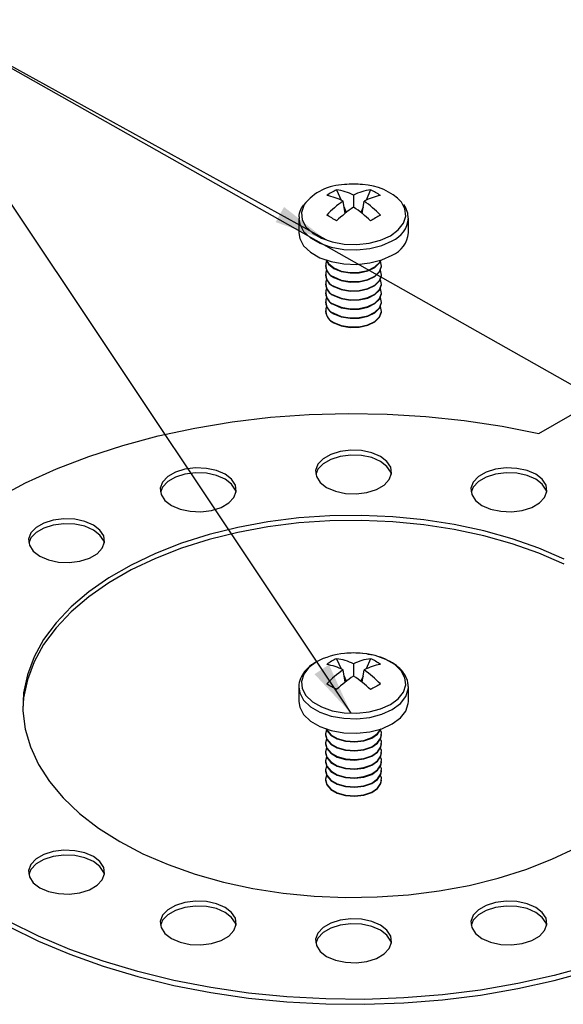
# Model space of a CAD drawing. Units: inches. Extents: x 0 to 17, y 0 to 11.
# Drawn here: x 1.7 to 3, y 3.1 to 5.5 of the extents above; entities that cross this region are included whole.
import ezdxf

# ---------------------------------------------------------------- set-up
doc = ezdxf.new("R2010")
doc.units = ezdxf.units.IN
doc.header["$MEASUREMENT"] = 0
doc.dimstyles.new('SLDDIMSTYLE0', dxfattribs={"dimtxt": 0.18, "dimasz": 0.13, "dimexe": 0, "dimexo": 0.0625, "dimgap": 0, "dimtad": 0, "dimtih": 1, "dimtoh": 1, "dimdec": 0, "dimrnd": 1e-09, "dimzin": 0, "dimdsep": 46, "dimtxsty": 'Standard', "dimsah": 1, "dimcen": 0.09, "dimadec": 0, "dimazin": 0, "dimtfac": 0.13, "dimtdec": 0, "dimtofl": 0, "dimtmove": 0, "dimatfit": 3, "dimfxl": 0, "dimfrac": 2, "dimtolj": 1, "dimtzin": 0, "dimarcsym": 0})

msp = doc.modelspace()

# ---------------------------------------------------------------- linework, layer by layer
at = {"color": 7, "linetype": 'Continuous', "lineweight": 25}
for p, q in [((2.45721, 5.1222), (2.46811, 5.09685)), ((2.54086, 5.1222), (2.52996, 5.09685)), ((2.47813, 5.06422), (2.47308, 5.0945)), ((2.49904, 5.10948), (2.49904, 5.07952)), ((2.51994, 5.06422), (2.52499, 5.0945)), ((2.47559, 5.07944), (2.48112, 5.06658)), ((2.52248, 5.07944), (2.51695, 5.06658)), ((2.36404, 5.05198), (2.36404, 5.01655)), ((2.36404, 5.05198), (2.36407, 5.05031)), ((2.63403, 5.01655), (2.63403, 5.05198)), ((2.43004, 4.93577), (2.43004, 4.93471)), ((2.56804, 4.93471), (2.56804, 4.93577)), ((2.43004, 4.91344), (2.43004, 4.91238)), ((2.56804, 4.91238), (2.56804, 4.91344)), ((2.43004, 4.89111), (2.43004, 4.89004)), ((2.56804, 4.89004), (2.56804, 4.89111)), ((2.43004, 4.86877), (2.43004, 4.86771)), ((2.56804, 4.86771), (2.56804, 4.86877)), ((2.43004, 4.84644), (2.43004, 4.84538)), ((2.56804, 4.84538), (2.56804, 4.84644)), ((2.43004, 4.82411), (2.43004, 4.82305)), ((2.56804, 4.82305), (2.56804, 4.82411)), ((2.95557, 4.52191), (3.17079, 4.64614)), ((2.45721, 3.96762), (2.46811, 3.94228)), ((2.49904, 3.95491), (2.49904, 3.92494)), ((2.54086, 3.96762), (2.52996, 3.94228)), ((2.47813, 3.90964), (2.47308, 3.93993)), ((2.51994, 3.90964), (2.52499, 3.93993)), ((2.47559, 3.92486), (2.48112, 3.91201)), ((2.52248, 3.92486), (2.51695, 3.91201)), ((2.36404, 3.8974), (2.36404, 3.86197)), ((2.63403, 3.8974), (2.634, 3.89908)), ((2.63403, 3.86197), (2.63403, 3.8974)), ((2.43004, 3.7812), (2.43004, 3.78013)), ((2.43004, 3.75886), (2.43004, 3.7578)), ((2.56804, 3.78013), (2.56804, 3.7812)), ((2.56804, 3.7578), (2.56804, 3.75886)), ((2.43004, 3.73653), (2.43004, 3.73547)), ((2.56804, 3.73547), (2.56804, 3.73653)), ((2.43004, 3.7142), (2.43004, 3.71314)), ((2.56804, 3.71314), (2.56804, 3.7142)), ((2.43004, 3.69187), (2.43004, 3.6908)), ((2.56804, 3.6908), (2.56804, 3.69187)), ((2.43004, 3.66953), (2.43004, 3.66847)), ((2.56804, 3.66847), (2.56804, 3.66953))]:
    msp.add_line(p, q, dxfattribs=at)
at = {"color": 8, "linetype": 'Continuous', "lineweight": 25, "flags": 128}
for points in [[(2.37686, 5.08538), (2.37612, 5.08404), (2.37052, 5.06642), (2.3724, 5.04853), (2.38163, 5.03143), (2.39769, 5.01609), (2.41963, 5.00342), (2.4462, 4.99415), (2.47583, 4.98882), (2.50681, 4.98774), (2.53734, 4.99097), (2.56564, 4.99833), (2.59007, 5.00938)], [(2.59007, 5.00938), (2.60921, 5.02348), (2.62195, 5.03982), (2.62755, 5.05744), (2.62567, 5.07533), (2.61677, 5.09201)], [(2.36407, 5.05031), (2.36625, 5.03793), (2.37593, 5.01999), (2.39277, 5.00392), (2.41578, 4.99063), (2.44363, 4.98091), (2.4747, 4.97532), (2.50719, 4.97419), (2.5392, 4.97757), (2.56888, 4.98529), (2.59449, 4.99687)], [(2.408, 3.95991), (2.38886, 3.94581), (2.37612, 3.92947), (2.37052, 3.91184), (2.3724, 3.89396), (2.38163, 3.87685), (2.39769, 3.86152), (2.41963, 3.84885), (2.4462, 3.83958), (2.47583, 3.83425), (2.50681, 3.83317), (2.53734, 3.8364), (2.56564, 3.84375), (2.59007, 3.8548), (2.60921, 3.8689), (2.62195, 3.88524), (2.62755, 3.90287), (2.62567, 3.92075), (2.61644, 3.93786), (2.60038, 3.95319), (2.57844, 3.96586), (2.55187, 3.97513), (2.532, 3.9792)], [(2.36404, 3.89724), (2.36625, 3.88336), (2.37593, 3.86542), (2.39277, 3.84934), (2.41578, 3.83606), (2.44363, 3.82634), (2.4747, 3.82075), (2.50719, 3.81961), (2.5392, 3.823), (2.56888, 3.83071), (2.59449, 3.8423), (2.61457, 3.85709), (2.62792, 3.87422), (2.63379, 3.8927), (2.63403, 3.8974)]]:
    msp.add_lwpolyline(points, dxfattribs=at)
at = {"color": 7, "linetype": 'Continuous', "lineweight": 25, "flags": 128}
for points in [[(2.36404, 5.01655), (2.36625, 5.0025), (2.37593, 4.98456), (2.39277, 4.96848), (2.41578, 4.9552), (2.44363, 4.94548), (2.4747, 4.93989), (2.50719, 4.93876), (2.5392, 4.94214), (2.56888, 4.94985), (2.59449, 4.96144)], [(2.43142, 4.94909), (2.43705, 4.93955), (2.45024, 4.92887)], [(2.43189, 4.94894), (2.43705, 4.94061), (2.45024, 4.92994)], [(2.45024, 4.92887), (2.46873, 4.92126), (2.4905, 4.91751), (2.51319, 4.91806), (2.53436, 4.92282), (2.55169, 4.9313), (2.56331, 4.94256), (2.56665, 4.94909)], [(2.45024, 4.92994), (2.46873, 4.92232), (2.4905, 4.91858), (2.51319, 4.91912), (2.53436, 4.92389), (2.55169, 4.93236), (2.56331, 4.94362), (2.56618, 4.94894)], [(2.45024, 4.90761), (2.46873, 4.89999), (2.4905, 4.89624), (2.51319, 4.89679), (2.53436, 4.90155), (2.55169, 4.91003), (2.56331, 4.92129), (2.56798, 4.93413), (2.56553, 4.94641)], [(2.45024, 4.90654), (2.46873, 4.89892), (2.4905, 4.89518), (2.51319, 4.89572), (2.53436, 4.90049), (2.55169, 4.90896), (2.56331, 4.92023), (2.56798, 4.93306), (2.56804, 4.93471)], [(2.45024, 4.88527), (2.46873, 4.87765), (2.4905, 4.87391), (2.51319, 4.87445), (2.53436, 4.87922), (2.55169, 4.8877), (2.56331, 4.89896), (2.56798, 4.91179), (2.56553, 4.92407)], [(2.45024, 4.88421), (2.46873, 4.87659), (2.4905, 4.87285), (2.51319, 4.87339), (2.53436, 4.87816), (2.55169, 4.88663), (2.56331, 4.8979), (2.56798, 4.91073), (2.56804, 4.91238)], [(2.45024, 4.86294), (2.46873, 4.85532), (2.4905, 4.85158), (2.51319, 4.85212), (2.53436, 4.85689), (2.55169, 4.86536), (2.56331, 4.87663), (2.56798, 4.88946), (2.56553, 4.90174)], [(2.45024, 4.86188), (2.46873, 4.85426), (2.4905, 4.85052), (2.51319, 4.85106), (2.53436, 4.85583), (2.55169, 4.8643), (2.56331, 4.87556), (2.56798, 4.8884), (2.56804, 4.89004)], [(2.45024, 4.84061), (2.46873, 4.83299), (2.4905, 4.82925), (2.51319, 4.82979), (2.53436, 4.83456), (2.55169, 4.84303), (2.56331, 4.8543), (2.56798, 4.86713), (2.56553, 4.87941)], [(2.45024, 4.83955), (2.46873, 4.83193), (2.4905, 4.82818), (2.51319, 4.82873), (2.53436, 4.83349), (2.55169, 4.84197), (2.56331, 4.85323), (2.56798, 4.86607), (2.56804, 4.86771)], [(2.45024, 4.81828), (2.46873, 4.81066), (2.4905, 4.80692), (2.51319, 4.80746), (2.53436, 4.81222), (2.55169, 4.8207), (2.56331, 4.83196), (2.56798, 4.8448), (2.56553, 4.85708)], [(2.45024, 4.81721), (2.46873, 4.80959), (2.4905, 4.80585), (2.51319, 4.80639), (2.53436, 4.81116), (2.55169, 4.81963), (2.56331, 4.8309), (2.56798, 4.84373), (2.56804, 4.84538)], [(2.45024, 4.79594), (2.46873, 4.78832), (2.4905, 4.78458), (2.51319, 4.78512), (2.53436, 4.78989), (2.55169, 4.79837), (2.56331, 4.80963), (2.56798, 4.82246), (2.56553, 4.83474)], [(2.45024, 4.79488), (2.46873, 4.78726), (2.4905, 4.78352), (2.51319, 4.78406), (2.53436, 4.78883), (2.55169, 4.7973), (2.56331, 4.80857), (2.56798, 4.8214), (2.56804, 4.82305)], [(1.56775, 4.33149), (1.62023, 4.36332), (1.69112, 4.40078), (1.76679, 4.43498), (1.84678, 4.46573), (1.93064, 4.49284), (2.01785, 4.51615), (2.1079, 4.53552), (2.20027, 4.55084), (2.29441, 4.56202), (2.38975, 4.56899), (2.48574, 4.57172), (2.58181, 4.57017), (2.67739, 4.56437), (2.77191, 4.55435), (2.86482, 4.54017), (2.95557, 4.52191)], [(2.43274, 4.38917), (2.45411, 4.37993), (2.47911, 4.37455), (2.50572, 4.37345), (2.5318, 4.37673), (2.55522, 4.38411), (2.57409, 4.395), (2.58687, 4.40852), (2.59255, 4.42357), (2.59064, 4.43894), (2.58132, 4.45337), (2.56533, 4.4657), (2.54396, 4.47494), (2.51896, 4.48032), (2.49235, 4.48142), (2.46627, 4.47814), (2.44285, 4.47076), (2.42398, 4.45987), (2.4112, 4.44635), (2.40552, 4.4313), (2.40743, 4.41593), (2.41675, 4.4015), (2.43274, 4.38917)], [(2.59218, 4.42131), (2.59064, 4.42669), (2.58132, 4.44112), (2.56533, 4.45346), (2.54396, 4.46269), (2.51896, 4.46807), (2.49235, 4.46917), (2.46627, 4.46589), (2.44285, 4.45851), (2.42398, 4.44762), (2.4112, 4.4341), (2.40589, 4.42131)], [(2.05006, 4.34522), (2.07142, 4.33599), (2.09642, 4.33061), (2.12304, 4.32951), (2.14911, 4.33278), (2.17253, 4.34017), (2.1914, 4.35106), (2.20419, 4.36458), (2.20986, 4.37963), (2.20796, 4.395), (2.19863, 4.40943), (2.18264, 4.42176), (2.16128, 4.43099), (2.13628, 4.43638), (2.10966, 4.43747), (2.08359, 4.4342), (2.06017, 4.42682), (2.0413, 4.41592), (2.02851, 4.4024), (2.02284, 4.38735), (2.02474, 4.37199), (2.03407, 4.35755), (2.05006, 4.34522)], [(2.81543, 4.34522), (2.83679, 4.33599), (2.86179, 4.33061), (2.88841, 4.32951), (2.91448, 4.33278), (2.9379, 4.34017), (2.95677, 4.35106), (2.96956, 4.36458), (2.97523, 4.37963), (2.97333, 4.395), (2.964, 4.40943), (2.94801, 4.42176), (2.92665, 4.43099), (2.90165, 4.43638), (2.87503, 4.43747), (2.84896, 4.4342), (2.82554, 4.42682), (2.80667, 4.41592), (2.79388, 4.4024), (2.78821, 4.38735), (2.79011, 4.37199), (2.79944, 4.35755), (2.81543, 4.34522)], [(2.2095, 4.37737), (2.20796, 4.38275), (2.19863, 4.39718), (2.18264, 4.40951), (2.16128, 4.41874), (2.13628, 4.42413), (2.10966, 4.42523), (2.08359, 4.42195), (2.06017, 4.41457), (2.0413, 4.40368), (2.02851, 4.39016), (2.0232, 4.37737)], [(2.97487, 4.37737), (2.97333, 4.38275), (2.964, 4.39718), (2.94801, 4.40951), (2.92665, 4.41874), (2.90165, 4.42413), (2.87503, 4.42523), (2.84896, 4.42195), (2.82554, 4.41457), (2.80667, 4.40368), (2.79388, 4.39016), (2.78857, 4.37737)], [(3.01794, 4.21295), (2.95585, 4.23978), (2.88962, 4.26309), (2.81986, 4.28265), (2.74719, 4.2983), (2.67228, 4.30988), (2.59579, 4.31731), (2.51843, 4.3205), (2.44089, 4.31944), (2.36388, 4.31412), (2.2881, 4.3046), (2.21422, 4.29097), (2.14293, 4.27335), (2.07485, 4.25189), (2.01062, 4.22679), (1.95082, 4.19829), (1.89597, 4.16663), (1.84659, 4.1321), (1.80312, 4.09502), (1.76595, 4.05572), (1.73542, 4.01457), (1.71181, 3.97192), (1.69532, 3.92817), (1.68611, 3.88371), (1.68427, 3.83895), (1.6898, 3.79429), (1.70266, 3.75014), (1.72273, 3.70689), (1.74984, 3.66494), (1.78373, 3.62467), (1.82409, 3.58643), (1.87057, 3.55059), (1.92274, 3.51746)], [(3.01794, 4.2007), (2.95585, 4.22753), (2.88962, 4.25084), (2.81986, 4.2704), (2.74719, 4.28605), (2.67228, 4.29764), (2.59579, 4.30506), (2.51843, 4.30825), (2.44089, 4.30719), (2.36388, 4.30187), (2.2881, 4.29236), (2.21422, 4.27872), (2.14293, 4.2611), (2.07485, 4.23964), (2.01062, 4.21454), (1.95082, 4.18604), (1.89597, 4.15438), (1.84659, 4.11985), (1.80312, 4.08277), (1.76595, 4.04348), (1.73542, 4.00232), (1.71181, 3.95967), (1.69532, 3.91592), (1.68611, 3.87146), (1.6841, 3.84402)], [(1.72564, 4.22008), (1.747, 4.21085), (1.772, 4.20547), (1.79862, 4.20437), (1.82469, 4.20764), (1.84811, 4.21503), (1.86698, 4.22592), (1.87977, 4.23944), (1.88544, 4.25449), (1.88354, 4.26986), (1.87421, 4.28429), (1.85822, 4.29662), (1.83686, 4.30585), (1.81186, 4.31123), (1.78524, 4.31233), (1.75917, 4.30906), (1.73575, 4.30168), (1.71688, 4.29078), (1.70409, 4.27726), (1.69842, 4.26221), (1.70032, 4.24685), (1.70965, 4.23241), (1.72564, 4.22008)], [(1.88508, 4.25223), (1.88354, 4.25761), (1.87421, 4.27204), (1.85822, 4.28437), (1.83686, 4.2936), (1.81186, 4.29899), (1.78524, 4.30009), (1.75917, 4.29681), (1.73575, 4.28943), (1.71688, 4.27854), (1.70409, 4.26502), (1.69878, 4.25223)], [(2.532, 3.9792), (2.52224, 3.98046), (2.52122, 3.98057)], [(2.36404, 3.86197), (2.36625, 3.84792), (2.37593, 3.82999), (2.39277, 3.81391), (2.41578, 3.80062), (2.44363, 3.7909), (2.4747, 3.78531), (2.50719, 3.78418), (2.5392, 3.78757), (2.56888, 3.79528), (2.59449, 3.80686), (2.61457, 3.82165), (2.62792, 3.83879), (2.63379, 3.85727), (2.63403, 3.86197)], [(2.43254, 3.79183), (2.43009, 3.78284), (2.4329, 3.76983), (2.44288, 3.75805), (2.45894, 3.74878), (2.47935, 3.74302), (2.50189, 3.7414), (2.52412, 3.74409), (2.54363, 3.7508), (2.55831, 3.76081), (2.56657, 3.77302), (2.56751, 3.78612), (2.56553, 3.79183)], [(2.43142, 3.79452), (2.4329, 3.7911), (2.44288, 3.77932), (2.45894, 3.77005), (2.47935, 3.76429), (2.50189, 3.76267), (2.52412, 3.76536), (2.54363, 3.77207), (2.55831, 3.78208), (2.56657, 3.79429), (2.56665, 3.79452)], [(2.43189, 3.79436), (2.4329, 3.79216), (2.44288, 3.78038), (2.45894, 3.77111), (2.47935, 3.76535), (2.50189, 3.76373), (2.52412, 3.76642), (2.54363, 3.77313), (2.55831, 3.78314), (2.56618, 3.79436)], [(2.43004, 3.78013), (2.4329, 3.76877), (2.44288, 3.75699), (2.45894, 3.74772), (2.47935, 3.74196), (2.50189, 3.74033), (2.52412, 3.74303), (2.54363, 3.74974), (2.55831, 3.75974), (2.56657, 3.77196), (2.56804, 3.78013)], [(2.43254, 3.7695), (2.43009, 3.76051), (2.4329, 3.7475), (2.44288, 3.73572), (2.45894, 3.72645), (2.47935, 3.72069), (2.50189, 3.71907), (2.52412, 3.72176), (2.54363, 3.72847), (2.55831, 3.73847), (2.56657, 3.75069), (2.56751, 3.76379), (2.56553, 3.7695)], [(2.43004, 3.7578), (2.4329, 3.74643), (2.44288, 3.73465), (2.45894, 3.72538), (2.47935, 3.71962), (2.50189, 3.718), (2.52412, 3.72069), (2.54363, 3.7274), (2.55831, 3.73741), (2.56657, 3.74963), (2.56804, 3.7578)], [(2.43004, 3.73547), (2.4329, 3.7241), (2.44288, 3.71232), (2.45894, 3.70305), (2.47935, 3.69729), (2.50189, 3.69567), (2.52412, 3.69836), (2.54363, 3.70507), (2.55831, 3.71508), (2.56657, 3.72729), (2.56804, 3.73547)], [(2.43254, 3.74717), (2.43009, 3.73818), (2.4329, 3.72517), (2.44288, 3.71339), (2.45894, 3.70411), (2.47935, 3.69835), (2.50189, 3.69673), (2.52412, 3.69942), (2.54363, 3.70614), (2.55831, 3.71614), (2.56657, 3.72836), (2.56751, 3.74146), (2.56553, 3.74717)], [(2.43004, 3.71314), (2.4329, 3.70177), (2.44288, 3.68999), (2.45894, 3.68072), (2.47935, 3.67496), (2.50189, 3.67334), (2.52412, 3.67603), (2.54363, 3.68274), (2.55831, 3.69275), (2.56657, 3.70496), (2.56804, 3.71314)], [(2.43254, 3.72483), (2.43009, 3.71585), (2.4329, 3.70283), (2.44288, 3.69105), (2.45894, 3.68178), (2.47935, 3.67602), (2.50189, 3.6744), (2.52412, 3.67709), (2.54363, 3.6838), (2.55831, 3.69381), (2.56657, 3.70602), (2.56751, 3.71913), (2.56553, 3.72483)], [(2.43004, 3.6908), (2.4329, 3.67944), (2.44288, 3.66766), (2.45894, 3.65839), (2.47935, 3.65263), (2.50189, 3.651), (2.52412, 3.6537), (2.54363, 3.66041), (2.55831, 3.67041), (2.56657, 3.68263), (2.56804, 3.6908)], [(2.43254, 3.7025), (2.43009, 3.69351), (2.4329, 3.6805), (2.44288, 3.66872), (2.45894, 3.65945), (2.47935, 3.65369), (2.50189, 3.65207), (2.52412, 3.65476), (2.54363, 3.66147), (2.55831, 3.67148), (2.56657, 3.68369), (2.56751, 3.69679), (2.56553, 3.7025)], [(2.43004, 3.66847), (2.4329, 3.65711), (2.44288, 3.64533), (2.45894, 3.63605), (2.47935, 3.63029), (2.50189, 3.62867), (2.52412, 3.63136), (2.54363, 3.63808), (2.55831, 3.64808), (2.56657, 3.6603), (2.56804, 3.66847)], [(2.43254, 3.68017), (2.43009, 3.67118), (2.4329, 3.65817), (2.44288, 3.64639), (2.45894, 3.63712), (2.47935, 3.63136), (2.50189, 3.62974), (2.52412, 3.63243), (2.54363, 3.63914), (2.55831, 3.64914), (2.56657, 3.66136), (2.56751, 3.67446), (2.56553, 3.68017)], [(1.92274, 3.51746), (1.98013, 3.48734), (2.04222, 3.46051), (2.10845, 3.43721), (2.17821, 3.41764), (2.25088, 3.402), (2.32579, 3.39041), (2.40228, 3.38298), (2.47964, 3.37979), (2.55718, 3.38086), (2.63419, 3.38617), (2.70997, 3.39569), (2.78385, 3.40932), (2.85514, 3.42695), (2.92322, 3.4484), (2.98745, 3.4735), (3.04725, 3.50201)], [(1.72564, 3.40367), (1.747, 3.39444), (1.772, 3.38906), (1.79862, 3.38796), (1.82469, 3.39123), (1.84811, 3.39862), (1.86698, 3.40951), (1.87977, 3.42303), (1.88544, 3.43808), (1.88354, 3.45345), (1.87421, 3.46788), (1.85822, 3.48021), (1.83686, 3.48944), (1.81186, 3.49483), (1.78524, 3.49593), (1.75917, 3.49265), (1.73575, 3.48527), (1.71688, 3.47438), (1.70409, 3.46086), (1.69842, 3.4458), (1.70032, 3.43044), (1.70965, 3.41601), (1.72564, 3.40367)], [(1.88508, 3.43582), (1.88354, 3.4412), (1.87421, 3.45563), (1.85822, 3.46796), (1.83686, 3.4772), (1.81186, 3.48258), (1.78524, 3.48368), (1.75917, 3.4804), (1.73575, 3.47302), (1.71688, 3.46213), (1.70409, 3.44861), (1.69878, 3.43582)], [(2.05006, 3.27853), (2.07142, 3.2693), (2.09642, 3.26392), (2.12304, 3.26282), (2.14911, 3.26609), (2.17253, 3.27348), (2.1914, 3.28437), (2.20419, 3.29789), (2.20986, 3.31294), (2.20796, 3.32831), (2.19863, 3.34274), (2.18264, 3.35507), (2.16128, 3.3643), (2.13628, 3.36969), (2.10966, 3.37079), (2.08359, 3.36751), (2.06017, 3.36013), (2.0413, 3.34924), (2.02851, 3.33572), (2.02284, 3.32066), (2.02474, 3.3053), (2.03407, 3.29087), (2.05006, 3.27853)], [(2.81543, 3.27853), (2.83679, 3.2693), (2.86179, 3.26392), (2.88841, 3.26282), (2.91448, 3.26609), (2.9379, 3.27348), (2.95677, 3.28437), (2.96956, 3.29789), (2.97523, 3.31294), (2.97333, 3.32831), (2.964, 3.34274), (2.94801, 3.35507), (2.92665, 3.3643), (2.90165, 3.36969), (2.87503, 3.37079), (2.84896, 3.36751), (2.82554, 3.36013), (2.80667, 3.34924), (2.79388, 3.33572), (2.78821, 3.32066), (2.79011, 3.3053), (2.79944, 3.29087), (2.81543, 3.27853)], [(2.2095, 3.31068), (2.20796, 3.31606), (2.19863, 3.33049), (2.18264, 3.34282), (2.16128, 3.35206), (2.13628, 3.35744), (2.10966, 3.35854), (2.08359, 3.35526), (2.06017, 3.34788), (2.0413, 3.33699), (2.02851, 3.32347), (2.0232, 3.31068)], [(2.97487, 3.31068), (2.97333, 3.31606), (2.964, 3.33049), (2.94801, 3.34282), (2.92665, 3.35206), (2.90165, 3.35744), (2.87503, 3.35854), (2.84896, 3.35526), (2.82554, 3.34788), (2.80667, 3.33699), (2.79388, 3.32347), (2.78857, 3.31068)], [(2.43274, 3.23459), (2.45411, 3.22536), (2.47911, 3.21998), (2.50572, 3.21888), (2.5318, 3.22215), (2.55522, 3.22953), (2.57409, 3.24043), (2.58687, 3.25395), (2.59255, 3.269), (2.59064, 3.28436), (2.58132, 3.2988), (2.56533, 3.31113), (2.54396, 3.32036), (2.51896, 3.32574), (2.49235, 3.32684), (2.46627, 3.32357), (2.44285, 3.31619), (2.42398, 3.30529), (2.4112, 3.29177), (2.40552, 3.27672), (2.40743, 3.26135), (2.41675, 3.24692), (2.43274, 3.23459)], [(3.08015, 3.21126), (2.9934, 3.18737), (2.90374, 3.1674), (2.81168, 3.15147), (2.71777, 3.13967), (2.62257, 3.13207), (2.52664, 3.12871), (2.43055, 3.12962), (2.33486, 3.13479), (2.24015, 3.14418), (2.14696, 3.15775), (2.05585, 3.17541), (1.96737, 3.19706), (1.88202, 3.22257), (1.80033, 3.2518), (1.72276, 3.28455), (1.64978, 3.32065)], [(1.64978, 3.30841), (1.72276, 3.2723), (1.80033, 3.23955), (1.88202, 3.21033), (1.96737, 3.18482), (2.05585, 3.16317), (2.14696, 3.1455), (2.24015, 3.13194), (2.33486, 3.12254), (2.43055, 3.11737), (2.52664, 3.11647), (2.62257, 3.11982), (2.71777, 3.12742), (2.81168, 3.13922), (2.90374, 3.15516), (2.9934, 3.17512), (3.08015, 3.19901)], [(2.59218, 3.26674), (2.59064, 3.27212), (2.58132, 3.28655), (2.56533, 3.29888), (2.54396, 3.30811), (2.51896, 3.31349), (2.49235, 3.31459), (2.46627, 3.31132), (2.44285, 3.30394), (2.42398, 3.29304), (2.4112, 3.27952), (2.40589, 3.26674)]]:
    msp.add_lwpolyline(points, dxfattribs=at)
at = {"color": 7, "linetype": 'Continuous', "lineweight": 25}
for centre, radius, start, end in [((2.47904, 5.00541), 0.12975, 90.96962, 141.95169), ((2.51473, 4.99459), 0.13997, 114.26532, 125.72931), ((2.4378, 4.98319), 0.14036, 64.13323, 82.05049), ((2.49904, 4.91546), 0.2208, 84.23244, 95.76756), ((2.56027, 4.98319), 0.14036, 97.94944, 115.86676), ((2.51649, 4.99728), 0.13795, 43.3705, 88.03433), ((2.48333, 4.99459), 0.13998, 54.27083, 65.73454), ((2.40344, 4.95644), 0.15463, 63.23379, 78.98099), ((2.61431, 4.89022), 0.24835, 124.65896, 136.89411), ((2.59463, 4.95643), 0.15464, 101.019, 116.76601), ((2.38375, 4.89022), 0.24835, 43.10605, 55.34105), ((2.67327, 4.81958), 0.31294, 123.83399, 133.66478), ((2.3248, 4.81958), 0.31293, 46.33527, 56.16623), ((1.73866, 3.82921), 1.41308, 59.43584, 60.56953), ((3.25941, 3.8292), 1.41308, 119.43047, 120.56416), ((2.56877, 5.02164), 0.06546, 293.13804, 355.54184), ((2.46313, 4.93712), 0.03318, 184.16863, 247.15145), ((2.45992, 4.93546), 0.02949, 158.21089, 250.84449), ((2.45992, 4.91313), 0.02949, 158.21089, 250.84449), ((2.46313, 4.91479), 0.03318, 184.16863, 247.15145), ((2.45992, 4.8908), 0.02949, 158.21089, 250.84449), ((2.46313, 4.89246), 0.03318, 184.16863, 247.15145), ((2.45992, 4.86846), 0.02949, 158.21089, 250.84449), ((2.46313, 4.87012), 0.03318, 184.16863, 247.15145), ((2.45992, 4.84613), 0.02949, 158.21089, 250.84449), ((2.46313, 4.84779), 0.03318, 184.16863, 247.15145), ((2.45992, 4.8238), 0.02949, 158.21089, 250.84449), ((2.46313, 4.82546), 0.03318, 184.16863, 247.15145), ((2.49234, 3.80386), 0.17739, 95.0114, 118.39046), ((2.49904, 3.76088), 0.2208, 84.23244, 95.76756), ((2.51473, 3.84002), 0.13997, 114.26513, 125.7295), ((2.40344, 3.80186), 0.15463, 63.23376, 78.981), ((2.4378, 3.82862), 0.14036, 64.13302, 82.05057), ((2.56027, 3.82862), 0.14036, 97.94935, 115.86694), ((2.59463, 3.80186), 0.15464, 101.0191, 116.76613), ((2.48334, 3.84002), 0.13997, 54.27069, 65.73469), ((2.61431, 3.73565), 0.24834, 124.65883, 136.89418), ((2.38376, 3.73565), 0.24834, 43.10594, 55.34125), ((1.73866, 2.67463), 1.41308, 59.43584, 60.56953), ((2.67327, 3.665), 0.31294, 123.83391, 133.66468), ((2.3248, 3.66501), 0.31293, 46.33526, 56.16621), ((3.25953, 2.67442), 1.41332, 119.43056, 120.56406)]:
    msp.add_arc(centre, radius, start, end, dxfattribs=at)
at = {"color": 8, "linetype": 'Continuous', "lineweight": 25}
msp.add_arc((2.56881, 5.05702), 0.0654, 293.11982, 355.72637, dxfattribs=at)
at = {"color": 7, "linetype": 'Continuous', "lineweight": 25}
for points, knots in [([(2.37492, 5.08448), (2.37319, 5.08212), (2.36768, 5.07456), (2.3639, 5.06249), (2.36466, 5.05317), (2.36493, 5.04992)], [0, 0, 0, 0, 0.22803853, 0.73049214, 1, 1, 1, 1]), ([(2.6337, 5.0522), (2.63336, 5.05792), (2.63265, 5.06976), (2.62626, 5.08034), (2.62296, 5.08582)], [0, 0, 0, 0, 0.48294107, 1, 1, 1, 1]), ([(2.63314, 3.89947), (2.63319, 3.90267), (2.63332, 3.91221), (2.62643, 3.92739), (2.61377, 3.94373), (2.59544, 3.95793), (2.57223, 3.96921), (2.55045, 3.97635), (2.53629, 3.97815), (2.5319, 3.9787)], [0, 0, 0, 0, 0.08083803, 0.24040698, 0.40213923, 0.57104513, 0.74537794, 0.92104192, 1, 1, 1, 1]), ([(2.40668, 3.95938), (2.40289, 3.95702), (2.39189, 3.95018), (2.37796, 3.93694), (2.36759, 3.91901), (2.36311, 3.90526), (2.36426, 3.8979), (2.36437, 3.89718)], [0, 0, 0, 0, 0.1521352, 0.4407049, 0.6964124, 0.9704492, 1, 1, 1, 1])]:
    msp.add_open_spline(points, degree=3, knots=knots, dxfattribs=at)

# ---------------------------------------------------------------- leaders
at = {"color": 7, "linetype": 'Continuous', "lineweight": 0}
for points in [[(3.4082, 4.43197), (1.44649, 5.53976)], [(2.43122, 4.99875), (1.44734, 5.54127)], [(2.49287, 3.83312), (1.39245, 5.48153)]]:
    msp.add_leader(points, dimstyle='SLDDIMSTYLE0', dxfattribs=at)

doc.saveas('drawing.dxf')
